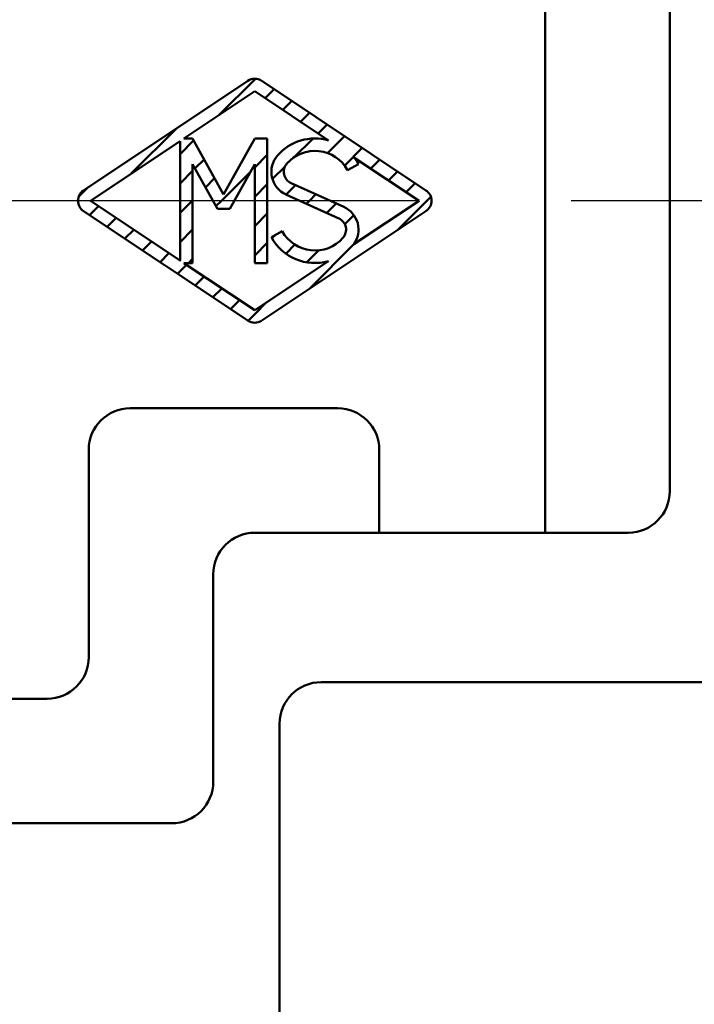
# Model space of a CAD drawing. Units: millimetres. Extents: x 305 to 1200, y -527 to 255.
# Drawn here: x 745 to 762, y -178 to -154 of the extents above; entities that cross this region are included whole.
import ezdxf

# ---------------------------------------------------------------- set-up
doc = ezdxf.new("R2010")
doc.units = ezdxf.units.MM
doc.header["$LTSCALE"] = 0.584646
doc.linetypes.add('CENTER', pattern=[50.8, 31.75, -6.35, 6.35, -6.35])
for name, color, linetype in [('NoLayerName_001', 7, 'Continuous'), ('NoLayerName_002', 7, 'Continuous'), ('NoLayerName_011', 7, 'Continuous'), ('NoLayerName_019', 7, 'Continuous')]:
    doc.layers.add(name, color=color, linetype=linetype)
doc.styles.get("Standard").update_dxf_attribs({"font": 'txt', "bigfont": 'extfont2'})
doc.dimstyles.get("Standard").update_dxf_attribs({"dimtxt": 2.5, "dimasz": 2.5, "dimexe": 1.25, "dimexo": 0.625, "dimtad": 1, "dimzin": 0, "dimdsep": 46, "dimtxsty": 'Standard', "dimcen": 2.5, "dimadec": 0, "dimazin": 0, "dimtfac": 0.75, "dimtmove": 0, "dimatfit": 3, "dimfxl": 1, "dimarcsym": 0})

# ---------------------------------------------------------------- blocks, each defined once
blk = doc.blocks.new('_OPEN30')
at = {"color": 0, "linetype": 'ByBlock', "lineweight": -2}
for p, q in [((-1, 0.267949), (0, 0)), ((0, 0), (-1, -0.267949)), ((0, 0), (-1, 0))]:
    blk.add_line(p, q, dxfattribs=at)
blk = doc.blocks.new('*D26')
at = {"layer": 'Defpoints', "color": 0}
for p in [(814.47, -158.791), (640.458, -460.791), (870.637, -460.791)]:
    blk.add_point(p, dxfattribs=at)
at = {"layer": 'NoLayerName_001', "color": 0, "linetype": 'Continuous', "lineweight": 25}
for p, q in [((814.47, -158.791), (871.887, -158.791)), ((870.637, -164.041), (870.637, -455.541)), ((640.458, -460.791), (871.887, -460.791))]:
    blk.add_line(p, q, dxfattribs=at)
at = {"layer": 'NoLayerName_001', "color": 0, "lineweight": 25, "xscale": 5.25, "yscale": 5.25, "zscale": 5.25}
for p, rotation in [((870.637, -158.791), 90), ((870.637, -460.791), 270)]:
    blk.add_blockref('_OPEN30', p, dxfattribs=dict(at, rotation=rotation))
at = {"layer": 'NoLayerName_001', "color": 0, "lineweight": 25, "insert": (861.687, -309.791), "char_height": 10.5, "attachment_point": 5, "rotation": 90}
blk.add_mtext('\\A1;302{\\H8.400000;%%p2.5}', dxfattribs=at)
blk = doc.blocks.new('*D28')
at = {"layer": 'Defpoints', "color": 0}
for p in [(621.158, -106.791), (949.326, -106.791), (637.658, -487.291)]:
    blk.add_point(p, dxfattribs=at)
at = {"layer": 'NoLayerName_001', "color": 0, "linetype": 'Continuous', "lineweight": 25}
for p, q in [((621.158, -106.791), (950.576, -106.791)), ((949.326, -482.041), (949.326, -112.041)), ((637.658, -487.291), (950.576, -487.291))]:
    blk.add_line(p, q, dxfattribs=at)
at = {"layer": 'NoLayerName_001', "color": 0, "lineweight": 25, "xscale": 5.25, "yscale": 5.25, "zscale": 5.25}
for p, rotation in [((949.326, -106.791), 90), ((949.326, -487.291), 270)]:
    blk.add_blockref('_OPEN30', p, dxfattribs=dict(at, rotation=rotation))
at = {"layer": 'NoLayerName_001', "color": 0, "lineweight": 25, "insert": (937.826, -297.041), "char_height": 10.5, "attachment_point": 5, "rotation": 90}
blk.add_mtext('(381)', dxfattribs=at)
blk = doc.blocks.new('*D45')
at = {"layer": 'Defpoints', "color": 0}
for p in [(814.47, -158.791), (708.613, -294.767), (724.073, -294.767)]:
    blk.add_point(p, dxfattribs=at)
at = {"layer": 'NoLayerName_001', "color": 0, "linetype": 'Continuous', "lineweight": 25}
for p, q in [((724.073, -164.041), (724.073, -289.517)), ((708.613, -294.767), (725.323, -294.767))]:
    blk.add_line(p, q, dxfattribs=at)
at = {"layer": 'NoLayerName_001', "color": 0, "lineweight": 25, "xscale": 5.25, "yscale": 5.25, "zscale": 5.25}
for p, rotation in [((724.073, -158.791), 90), ((724.073, -294.767), 270)]:
    blk.add_blockref('_OPEN30', p, dxfattribs=dict(at, rotation=rotation))
at = {"layer": 'NoLayerName_001', "color": 0, "lineweight": 25, "insert": (712.573, -226.779), "char_height": 10.5, "attachment_point": 5, "rotation": 90}
blk.add_mtext('(136)', dxfattribs=at)

msp = doc.modelspace()

# ---------------------------------------------------------------- linework, layer by layer
at = {"layer": 'NoLayerName_002', "color": 3, "linetype": 'Continuous', "lineweight": 50}
for p, q in [((750.301, -156.723), (751.158, -155.866)), ((751.158, -155.866), (751.171, -155.853)), ((750.992, -155.902), (747.033, -158.541)), ((755.284, -158.541), (751.325, -155.902)), ((751.411, -156.32), (751.627, -156.104)), ((749.449, -157.291), (751.158, -156.152)), ((751.158, -156.152), (752.936, -157.337)), ((751.835, -156.603), (752.052, -156.387)), ((752.26, -156.886), (752.476, -156.67)), ((748.18, -158.137), (749.261, -157.056)), ((752.684, -157.169), (752.9, -156.952)), ((749.658, -157.291), (749.449, -157.291)), ((750.408, -158.641), (749.658, -157.291)), ((751.158, -157.291), (750.408, -158.641)), ((751.458, -157.291), (751.158, -157.291)), ((751.458, -160.291), (751.458, -157.291)), ((752.101, -157.752), (752.556, -157.297)), ((752.912, -157.647), (753.324, -157.235)), ((749.358, -157.666), (749.685, -157.339)), ((753.321, -157.946), (753.749, -157.518)), ((751.158, -157.987), (751.458, -157.687)), ((753.548, -157.745), (755.117, -158.791)), ((749.658, -157.909), (750.258, -158.989)), ((749.658, -160.291), (749.658, -157.909)), ((749.717, -158.014), (749.937, -157.794)), ((750.558, -158.989), (751.158, -157.909)), ((751.158, -157.909), (751.158, -160.291)), ((751.586, -158.266), (751.89, -157.962)), ((753.396, -158.055), (753.658, -157.91)), ((753.957, -158.017), (754.173, -157.801)), ((749.358, -158.373), (749.658, -158.073)), ((749.969, -158.469), (750.19, -158.248)), ((750.354, -158.791), (751.06, -158.085)), ((754.381, -158.3), (754.597, -158.084)), ((746.915, -158.695), (747.14, -158.47)), ((751.158, -158.694), (751.458, -158.394)), ((751.916, -158.643), (752.143, -158.417)), ((753.305, -158.941), (752.035, -158.368)), ((754.805, -158.583), (755.021, -158.367)), ((751.911, -158.641), (753.182, -159.215)), ((752.476, -158.791), (752.63, -158.636)), ((755.304, -158.791), (755.401, -158.694)), ((747.179, -159.138), (747.395, -158.922)), ((749.358, -159.08), (749.647, -158.791)), ((749.647, -158.791), (749.658, -158.78)), ((750.222, -158.924), (750.354, -158.791)), ((752.403, -158.863), (752.476, -158.791)), ((752.891, -159.083), (753.117, -158.856)), ((755.117, -158.791), (753.544, -159.84)), ((754.596, -159.499), (755.304, -158.791)), ((747.033, -159.041), (750.992, -161.68)), ((750.258, -158.989), (750.558, -158.989)), ((751.158, -159.401), (751.458, -159.101)), ((751.325, -161.68), (755.284, -159.041)), ((753.326, -159.355), (753.544, -159.137)), ((747.603, -159.421), (747.819, -159.205)), ((748.027, -159.704), (748.244, -159.488)), ((749.358, -159.787), (749.658, -159.487)), ((751.821, -159.527), (751.558, -159.672)), ((751.573, -159.694), (751.64, -159.627)), ((748.452, -159.987), (748.668, -159.77)), ((751.158, -160.109), (751.458, -159.809)), ((751.912, -160.062), (752.127, -159.847)), ((752.475, -160.913), (753.556, -159.832)), ((748.876, -160.27), (749.092, -160.053)), ((752.411, -160.27), (752.695, -159.986)), ((749.3, -160.552), (749.516, -160.336)), ((749.449, -160.291), (749.658, -160.291)), ((751.158, -161.431), (749.449, -160.291)), ((749.561, -160.291), (749.658, -160.194)), ((752.936, -160.246), (751.158, -161.431)), ((751.158, -160.291), (751.458, -160.291)), ((749.724, -160.835), (749.941, -160.619)), ((750.149, -161.118), (750.365, -160.902)), ((750.573, -161.401), (750.789, -161.185)), ((751.158, -161.523), (751.435, -161.246)), ((750.998, -161.683), (751.158, -161.523)), ((751.758, -180.791), (751.758, -171.391))]:
    msp.add_line(p, q, dxfattribs=at)
msp.add_lwpolyline([(749.358, -157.352), (747.199, -158.791), (749.358, -160.231)], close=True, dxfattribs=at)
for centre, radius, start, end in [((751.158, -156.152), 0.3, 56.3099, 123.6901), ((752.608, -158.491), 1.2, 74.1621, 138.5904), ((752.158, -158.094), 0.6, 138.5904, 245.7048), ((752.608, -158.491), 0.9, 28.955, 138.5904), ((752.608, -158.491), 1.2, 28.955, 38.4577), ((752.158, -158.094), 0.3, 138.5904, 245.7048), ((747.199, -158.791), 0.3, 123.6901, 236.3099), ((755.117, -158.791), 0.3, 303.6901, 56.3099), ((753.058, -159.488), 0.6, 324.0828, 65.7048), ((753.058, -159.488), 0.3, 318.5904, 65.7048), ((752.608, -159.091), 1.2, 208.955, 285.8379), ((752.608, -159.091), 0.9, 208.955, 318.5904), ((751.158, -161.431), 0.3, 236.3099, 303.6901), ((752.758, -171.391), 1, 90, 180)]:
    msp.add_arc(centre, radius, start, end, dxfattribs=at)
at = {"layer": 'NoLayerName_011', "color": 3, "linetype": 'Continuous', "lineweight": 50}
for p, q in [((758.158, -158.791), (758.158, -150.791)), ((761.158, -151.791), (761.158, -165.791)), ((761.158, -158.791), (761.158, -151.791)), ((758.158, -158.791), (758.158, -166.791)), ((748.158, -163.791), (753.158, -163.791)), ((747.158, -164.791), (747.158, -169.791)), ((754.158, -164.791), (754.158, -166.791)), ((751.158, -166.791), (760.158, -166.791)), ((750.158, -167.791), (750.158, -172.791)), ((752.758, -170.391), (786.058, -170.391)), ((734.158, -170.791), (746.158, -170.791)), ((731.158, -173.791), (749.158, -173.791))]:
    msp.add_line(p, q, dxfattribs=at)
for centre, start, end in [((748.158, -164.791), 90, 180), ((753.158, -164.791), 0, 90), ((760.158, -165.791), 270, 0), ((751.158, -167.791), 90, 180), ((746.158, -169.791), 270, 0), ((749.158, -172.791), 270, 0)]:
    msp.add_arc(centre, 1, start, end, dxfattribs=at)
at = {"layer": 'NoLayerName_019', "color": 4, "linetype": 'CENTER', "lineweight": 25}
msp.add_line((814.47, -158.791), (427.846, -158.791), dxfattribs=at)

# ---------------------------------------------------------------- dimensions: what is measured, and where the dimension line sits
at = {"layer": 'NoLayerName_001', "color": 7, "linetype": 'Continuous', "lineweight": 25}
dim = msp.add_linear_dim(base=(949.326, -106.791), p1=(637.658, -487.291), p2=(621.158, -106.791), angle=90, text='(381)', dimstyle='Standard', override={"dimtxt": 10.5, "dimasz": 5.25, "dimexo": 0, "dimgap": 3.5, "dimdec": 0, "dimzin": 8, "dimpost": '(<>)', "dimblk": 'OPEN30', "dimclrd": 0, "dimclre": 0, "dimclrt": 0, "dimtp": 0, "dimtm": 0, "dimlwd": 25, "dimlwe": 25}, dxfattribs=at)
dim.commit()
dim.dimension.update_dxf_attribs({"geometry": '*D28', "text_midpoint": (949.326, -297.041), "dimtype": 160})
for base, p2, override, picture, middle in [((870.637, -460.791), (640.458, -460.791), {"dimtxt": 10.5, "dimasz": 5.25, "dimexo": 0, "dimgap": 3.5, "dimdec": 1, "dimzin": 8, "dimblk": 'OPEN30', "dimclrd": 0, "dimclre": 0, "dimclrt": 0, "dimtol": 1, "dimtp": 2.5, "dimtm": 2.5, "dimtfac": 0.8, "dimtdec": 1, "dimtolj": 1, "dimlwd": 25, "dimlwe": 25}, '*D26', (870.637, -309.791)), ((724.073, -294.767), (708.613, -294.767), {"dimtxt": 10.5, "dimasz": 5.25, "dimexo": 0, "dimgap": 3.5, "dimdec": 1, "dimzin": 8, "dimpost": '(<>)', "dimblk": 'OPEN30', "dimse1": 1, "dimclrd": 0, "dimclre": 0, "dimclrt": 0, "dimtp": 0, "dimtm": 0, "dimlwd": 25, "dimlwe": 25}, '*D45', (724.073, -226.779))]:
    dim = msp.add_linear_dim(base=base, p1=(814.47, -158.791), p2=p2, angle=270, dimstyle='Standard', override=override, dxfattribs=at)
    dim.commit()
    dim.dimension.update_dxf_attribs({"geometry": picture, "text_midpoint": middle, "dimtype": 160})

doc.saveas('drawing.dxf')
